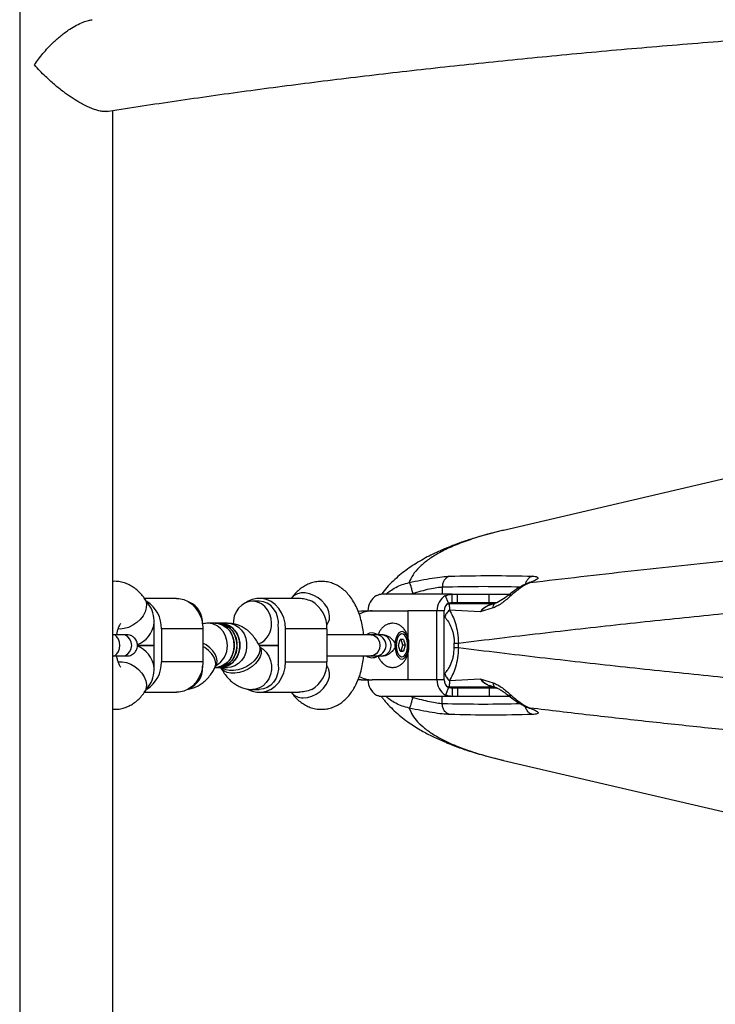
# Model space of a CAD drawing. Units: millimetres. Extents: x 2454 to 7903, y 3285 to 12939.
# Drawn here: x 4072 to 4324, y 8338 to 8695 of the extents above; entities that cross this region are included whole.
import ezdxf

# ---------------------------------------------------------------- set-up
doc = ezdxf.new("R2010")
doc.units = ezdxf.units.MM
doc.header["$LTSCALE"] = 50

msp = doc.modelspace()

# ---------------------------------------------------------------- linework, layer by layer
at = {"color": 7, "linetype": 'Continuous', "lineweight": 25}
for p, q in [((4071.95, 9748.85), (4071.95, 8069.31)), ((4105.65, 8069.31), (4105.65, 8661.9)), ((4331.99, 8529.44), (4247.28, 8509.7)), ((4247.28, 8509.69), (4247.03, 8509.64)), ((4118.68, 8482.94), (4117.11, 8485.14)), ((4128.8, 8485.01), (4117.2, 8485.01)), ((4173.27, 8485.01), (4158.8, 8485.01)), ((4170.49, 8485.14), (4170.4, 8485.01)), ((4228.67, 8486.51), (4203.07, 8486.51)), ((4227.34, 8483.27), (4226.32, 8486.02)), ((4228.67, 8483.51), (4228.67, 8486.51)), ((4228.67, 8486.51), (4230.59, 8486.51)), ((4230.59, 8483.51), (4230.59, 8486.51)), ((4230.59, 8486.51), (4242.05, 8486.51)), ((4242.05, 8483.51), (4242.05, 8486.51)), ((4242.05, 8486.51), (4249.33, 8486.51)), ((4249.34, 8486.37), (4249.08, 8486.17)), ((4250, 8486), (4250.31, 8486.28)), ((4158.8, 8484.01), (4156.3, 8484.01)), ((4226.93, 8483.01), (4227.62, 8483.01)), ((4243.79, 8483.01), (4227.62, 8483.01)), ((4238.87, 8480.13), (4227.69, 8480.75)), ((4228.67, 8483.51), (4230.59, 8483.51)), ((4230.59, 8483.51), (4242.05, 8483.51)), ((4243.56, 8481.59), (4238.88, 8480.13)), ((4242.05, 8483.51), (4244.86, 8483.51)), ((4194.63, 8480.45), (4195.68, 8480.51)), ((4195.68, 8480.51), (4199.68, 8480.51)), ((4199.68, 8480.51), (4212.67, 8480.51)), ((4212.67, 8480.51), (4212.67, 8470.89)), ((4225.77, 8480.51), (4223.17, 8480.51)), ((4223.17, 8455.51), (4223.17, 8480.51)), ((4225.77, 8455.51), (4225.77, 8480.51)), ((4120.73, 8462.01), (4120.73, 8474.01)), ((4138.33, 8474.01), (4123.33, 8474.01)), ((4123.33, 8474.01), (4123.33, 8462.01)), ((4138.33, 8474.01), (4138.33, 8462.01)), ((4142.8, 8476.01), (4140.29, 8476.01)), ((4143.8, 8476.01), (4142.8, 8476.01)), ((4144.8, 8476.01), (4143.8, 8476.01)), ((4147.32, 8476.01), (4144.8, 8476.01)), ((4165.73, 8462.01), (4165.73, 8474.01)), ((4168.33, 8462.01), (4168.33, 8474.01)), ((4183.33, 8474.01), (4168.33, 8474.01)), ((4183.25, 8475.47), (4183.51, 8475.84)), ((4183.33, 8474.01), (4183.33, 8462.01)), ((4203.62, 8471.88), (4203.12, 8471.88)), ((4209.22, 8468.01), (4209.84, 8470.17)), ((4209.63, 8472.72), (4209.56, 8472.68)), ((4211.09, 8470.17), (4209.84, 8470.17)), ((4210.85, 8468.02), (4210.22, 8470.17)), ((4211.09, 8470.17), (4211.71, 8468.02)), ((4120.73, 8468.01), (4114.63, 8468.01)), ((4114.63, 8468.01), (4120.73, 8468.01)), ((4159.2, 8467.1), (4158.72, 8468.07)), ((4165.73, 8468.01), (4158.75, 8468.01)), ((4158.75, 8468.01), (4165.73, 8468.01)), ((4209.84, 8465.85), (4209.22, 8468.01)), ((4210.22, 8465.85), (4210.85, 8468.02)), ((4211.71, 8468.02), (4210.85, 8468.02)), ((4211.71, 8468.02), (4211.09, 8465.85)), ((4229.45, 8467.2), (4229.45, 8468.82)), ((4230.96, 8467.2), (4230.96, 8468.82)), ((4203.12, 8464.15), (4203.63, 8464.15)), ((4209.56, 8463.34), (4209.63, 8463.3)), ((4211.09, 8465.85), (4209.84, 8465.85)), ((4209.84, 8465.85), (4210.22, 8465.85)), ((4210.22, 8465.85), (4211.09, 8465.85)), ((4212.67, 8465.08), (4212.67, 8455.51)), ((4138.33, 8462.01), (4123.33, 8462.01)), ((4142.71, 8459.95), (4143.2, 8460.92)), ((4142.75, 8460.01), (4142.8, 8460.01)), ((4142.8, 8460.01), (4143.8, 8460.01)), ((4143.8, 8460.01), (4144.8, 8460.01)), ((4144.8, 8460.01), (4147.32, 8460.01)), ((4144.86, 8460.01), (4144.89, 8459.95)), ((4168.33, 8462.01), (4183.33, 8462.01)), ((4183.51, 8460.18), (4183.25, 8460.55)), ((4195.68, 8455.51), (4194.64, 8455.57)), ((4227.69, 8455.28), (4238.87, 8455.89)), ((4238.88, 8455.89), (4243.56, 8454.43)), ((4117.11, 8450.88), (4118.68, 8453.08)), ((4156.29, 8452.01), (4158.8, 8452.01)), ((4195.68, 8455.51), (4199.68, 8455.51)), ((4212.67, 8455.51), (4199.68, 8455.51)), ((4225.77, 8455.51), (4223.17, 8455.51)), ((4227.34, 8452.75), (4226.32, 8450)), ((4226.93, 8453.01), (4227.62, 8453.01)), ((4227.62, 8453.01), (4243.7, 8453.01)), ((4228.67, 8452.51), (4228.67, 8449.51)), ((4230.59, 8452.51), (4228.67, 8452.51)), ((4230.59, 8452.51), (4230.59, 8449.51)), ((4242.05, 8452.51), (4230.59, 8452.51)), ((4242.05, 8452.51), (4242.05, 8449.51)), ((4245.07, 8452.51), (4242.05, 8452.51)), ((4242.97, 8453.22), (4242.25, 8453.46)), ((4117.2, 8451.01), (4128.8, 8451.01)), ((4158.8, 8451.01), (4173.27, 8451.01)), ((4170.4, 8451.01), (4170.49, 8450.88)), ((4228.67, 8449.51), (4203.07, 8449.51)), ((4230.59, 8449.51), (4228.67, 8449.51)), ((4242.05, 8449.51), (4230.59, 8449.51)), ((4249.61, 8449.51), (4242.05, 8449.51)), ((4249.08, 8449.86), (4249.34, 8449.66)), ((4250.31, 8449.74), (4250, 8450.02)), ((4247.29, 8426.32), (4331.99, 8406.59))]:
    msp.add_line(p, q, dxfattribs=at)
at = {"color": 8, "linetype": 'Continuous', "lineweight": 25}
for p, q in [((4225.12, 8489.19), (4225.12, 8486.51)), ((4256.08, 8490.48), (4256.92, 8490.76)), ((4214.36, 8486.86), (4213.66, 8486.51)), ((4227.62, 8483.01), (4226.75, 8482.81)), ((4227.24, 8483.21), (4244.29, 8483.21)), ((4223.17, 8480.51), (4212.67, 8480.51)), ((4225.99, 8478.26), (4225.77, 8478.4)), ((4108.31, 8473.93), (4107.64, 8473.97)), ((4138.24, 8460.01), (4138.23, 8460.46)), ((4225.77, 8457.62), (4225.99, 8457.77)), ((4223.17, 8455.51), (4212.67, 8455.51)), ((4226.78, 8453.2), (4227.62, 8453.01)), ((4244.32, 8452.81), (4227.43, 8452.81)), ((4214.36, 8449.16), (4213.66, 8449.51)), ((4225.12, 8446.83), (4225.12, 8449.51)), ((4256.92, 8445.26), (4256.08, 8445.54))]:
    msp.add_line(p, q, dxfattribs=at)
at = {"color": 8, "linetype": 'Continuous', "lineweight": 25, "flags": 128}
for points in [[(4117.12, 8485.13), (4117.63, 8484.17), (4117.89, 8482.91), (4117.81, 8481.55), (4117.4, 8480.13), (4116.67, 8478.73), (4115.65, 8477.42), (4114.4, 8476.25), (4112.97, 8475.27), (4111.43, 8474.54), (4109.85, 8474.09), (4108.31, 8473.93)], [(4183.51, 8475.84), (4183.77, 8476.25), (4184.2, 8477.42), (4184.29, 8478.73), (4184.04, 8480.13), (4183.47, 8481.55), (4182.59, 8482.91), (4181.45, 8484.17), (4180.1, 8485.25), (4178.61, 8486.1), (4177.04, 8486.7), (4175.47, 8487), (4173.97, 8487), (4172.61, 8486.7), (4171.46, 8486.1), (4170.57, 8485.25), (4170.49, 8485.14)], [(4147.21, 8468.01), (4147.05, 8469.73), (4146.57, 8471.37), (4145.8, 8472.85), (4144.77, 8474.11), (4143.53, 8475.08), (4142.14, 8475.72), (4140.66, 8476), (4140.28, 8476.01)], [(4147.32, 8476.01), (4148.44, 8475.91), (4149.88, 8475.44), (4151.21, 8474.63), (4152.35, 8473.51), (4153.26, 8472.14), (4153.88, 8470.57), (4154.21, 8468.88), (4154.21, 8467.15), (4153.88, 8465.46), (4153.26, 8463.89), (4152.35, 8462.51), (4151.21, 8461.39), (4149.88, 8460.58), (4148.44, 8460.12), (4147.32, 8460.01)], [(4105.75, 8464.15), (4106.51, 8464.33), (4107.19, 8464.88), (4107.73, 8465.74), (4108.07, 8466.82), (4108.19, 8468.01), (4108.07, 8469.21), (4107.73, 8470.28), (4107.19, 8471.14), (4106.51, 8471.69), (4105.75, 8471.88)], [(4109.18, 8464.15), (4109.19, 8464.15), (4110.24, 8464.33), (4111.18, 8464.88), (4111.93, 8465.74), (4112.41, 8466.82), (4112.58, 8468.01), (4112.41, 8469.21), (4111.93, 8470.28), (4111.18, 8471.14), (4110.24, 8471.69), (4109.19, 8471.88), (4109.19, 8471.88)], [(4199.18, 8471.88), (4199.2, 8471.88), (4200.22, 8471.69), (4201.14, 8471.14), (4201.87, 8470.28), (4202.34, 8469.21), (4202.5, 8468.01), (4202.34, 8466.82), (4201.87, 8465.74), (4201.14, 8464.88), (4200.22, 8464.33), (4199.2, 8464.15), (4199.19, 8464.15)], [(4143.2, 8460.92), (4143.37, 8461.32), (4143.53, 8462.4), (4143.34, 8463.58), (4142.81, 8464.8), (4141.96, 8466.01), (4140.84, 8467.15), (4139.49, 8468.16), (4138.33, 8468.83)], [(4142.71, 8459.95), (4142.88, 8460.35), (4143.04, 8461.43), (4142.85, 8462.61), (4142.32, 8463.83), (4141.48, 8465.04), (4140.35, 8466.18), (4139.01, 8467.19), (4138.33, 8467.6)], [(4159.2, 8467.1), (4159.49, 8466.18), (4159.48, 8465.04), (4159.12, 8463.83), (4158.43, 8462.61), (4157.44, 8461.43), (4156.19, 8460.35), (4154.76, 8459.42), (4153.19, 8458.68), (4151.58, 8458.16), (4149.98, 8457.9), (4148.49, 8457.9), (4147.15, 8458.16), (4146.05, 8458.68), (4145.23, 8459.42), (4144.89, 8459.95)], [(4158.72, 8468.08), (4159.01, 8467.15), (4158.99, 8466.01), (4158.63, 8464.8), (4157.94, 8463.58), (4156.95, 8462.4), (4155.71, 8461.32), (4154.27, 8460.39), (4152.71, 8459.65), (4151.09, 8459.14), (4149.5, 8458.87), (4148, 8458.87), (4146.67, 8459.14), (4145.57, 8459.65), (4145.09, 8460.02)], [(4159.09, 8467.33), (4160.18, 8466.63), (4161.32, 8465.51), (4162.23, 8464.14), (4162.85, 8462.57), (4163.18, 8460.88), (4163.18, 8459.15), (4162.85, 8457.46), (4162.23, 8455.89), (4161.32, 8454.51), (4160.18, 8453.39), (4158.85, 8452.58), (4157.41, 8452.12), (4156.27, 8452.01)], [(4107.63, 8462.05), (4109.07, 8462.05), (4110.64, 8461.74), (4112.21, 8461.15), (4113.7, 8460.29), (4115.05, 8459.21), (4116.19, 8457.96), (4117.07, 8456.59), (4117.65, 8455.18), (4117.89, 8453.78), (4117.8, 8452.46), (4117.37, 8451.29), (4117.11, 8450.88)], [(4174.71, 8448.98), (4176.25, 8449.13), (4177.83, 8449.59), (4179.37, 8450.32), (4180.8, 8451.29), (4182.05, 8452.46), (4183.06, 8453.78), (4183.79, 8455.18), (4184.21, 8456.59), (4184.29, 8457.96), (4184.02, 8459.21), (4183.51, 8460.18)]]:
    msp.add_lwpolyline(points, dxfattribs=at)
at = {"color": 7, "linetype": 'Continuous', "lineweight": 25, "flags": 128}
for points in [[(4128.8, 8485.01), (4129.68, 8484.96), (4131.41, 8484.59), (4133.05, 8483.86), (4134.54, 8482.79), (4135.84, 8481.42), (4136.9, 8479.8), (4137.68, 8477.98), (4138.17, 8476.03), (4138.33, 8474.01)], [(4168.33, 8474.01), (4168.17, 8476.03), (4167.69, 8477.98), (4166.9, 8479.8), (4165.84, 8481.42), (4164.54, 8482.79), (4163.05, 8483.86), (4161.41, 8484.59), (4159.68, 8484.96), (4157.92, 8484.96), (4156.2, 8484.59), (4154.56, 8483.86), (4154.17, 8483.62)], [(4163.23, 8476.01), (4163.07, 8477.73), (4162.59, 8479.37), (4161.82, 8480.85), (4160.79, 8482.11), (4159.55, 8483.08), (4158.16, 8483.72), (4156.68, 8484), (4155.18, 8483.91), (4153.74, 8483.44), (4152.42, 8482.63), (4151.27, 8481.51), (4150.37, 8480.14), (4149.74, 8478.57), (4149.42, 8476.88), (4149.38, 8475.64)], [(4165.68, 8475.01), (4165.71, 8476.7), (4165.43, 8478.36), (4164.85, 8479.92), (4164, 8481.3), (4162.92, 8482.45), (4161.65, 8483.3), (4160.26, 8483.83), (4158.8, 8484.01)], [(4142.8, 8476.01), (4143.92, 8475.91), (4145.37, 8475.44), (4146.69, 8474.63), (4147.83, 8473.51), (4148.74, 8472.14), (4149.37, 8470.57), (4149.69, 8468.88), (4149.69, 8467.15), (4149.37, 8465.46), (4148.74, 8463.89), (4147.83, 8462.51), (4146.69, 8461.39), (4145.37, 8460.58), (4143.92, 8460.12), (4142.8, 8460.01)], [(4149.73, 8468.01), (4149.57, 8469.73), (4149.09, 8471.37), (4148.32, 8472.85), (4147.29, 8474.11), (4146.05, 8475.08), (4144.65, 8475.72), (4143.18, 8476), (4142.8, 8476.01)], [(4143.8, 8476.01), (4144.92, 8475.91), (4146.37, 8475.44), (4147.69, 8474.63), (4148.83, 8473.51), (4149.74, 8472.14), (4150.37, 8470.57), (4150.69, 8468.88), (4150.69, 8467.15), (4150.37, 8465.46), (4149.74, 8463.89), (4148.83, 8462.51), (4147.69, 8461.39), (4146.37, 8460.58), (4144.92, 8460.12), (4143.8, 8460.01)], [(4150.73, 8468.01), (4150.57, 8469.73), (4150.09, 8471.37), (4149.32, 8472.85), (4148.29, 8474.11), (4147.05, 8475.08), (4145.66, 8475.72), (4144.18, 8476), (4143.8, 8476.01)], [(4151.73, 8468.01), (4151.57, 8469.73), (4151.09, 8471.37), (4150.32, 8472.85), (4149.29, 8474.11), (4148.05, 8475.08), (4146.66, 8475.72), (4145.18, 8476), (4144.8, 8476.01)], [(4144.8, 8476.01), (4145.92, 8475.91), (4147.37, 8475.44), (4148.69, 8474.63), (4149.83, 8473.51), (4150.74, 8472.14), (4151.37, 8470.57), (4151.69, 8468.88), (4151.69, 8467.15), (4151.37, 8465.46), (4150.74, 8463.89), (4149.83, 8462.51), (4148.69, 8461.39), (4147.37, 8460.58), (4145.92, 8460.12), (4144.8, 8460.01)], [(4209.22, 8463.68), (4209.85, 8463.16), (4210.53, 8463.01), (4211.2, 8463.23), (4211.82, 8463.8), (4212.33, 8464.69), (4212.71, 8465.82), (4212.92, 8467.12), (4212.95, 8468.48), (4212.8, 8469.8), (4212.47, 8470.99), (4211.99, 8471.97), (4211.4, 8472.64), (4210.74, 8472.98), (4210.06, 8472.95), (4209.41, 8472.55), (4208.84, 8471.81), (4208.39, 8470.79), (4208.09, 8469.57), (4207.97, 8468.23), (4208.03, 8466.87), (4208.27, 8465.6), (4208.68, 8464.51), (4209.22, 8463.68)], [(4208.4, 8468.01), (4208.49, 8466.79), (4208.76, 8465.68), (4209.18, 8464.78), (4209.71, 8464.16), (4210.31, 8463.89), (4210.92, 8463.98), (4211.5, 8464.43), (4211.98, 8465.2), (4212.33, 8466.22), (4212.51, 8467.39), (4212.51, 8468.63), (4212.33, 8469.8), (4211.98, 8470.82), (4211.5, 8471.59), (4210.92, 8472.04), (4210.31, 8472.13), (4209.71, 8471.86), (4209.18, 8471.24), (4208.76, 8470.34), (4208.49, 8469.23), (4208.4, 8468.01)], [(4142.8, 8460.01), (4143.18, 8460.02), (4144.65, 8460.3), (4146.05, 8460.94), (4147.29, 8461.91), (4148.32, 8463.17), (4149.09, 8464.65), (4149.57, 8466.29), (4149.73, 8468.01)], [(4143.8, 8460.01), (4144.18, 8460.02), (4145.66, 8460.3), (4147.05, 8460.94), (4148.29, 8461.91), (4149.32, 8463.17), (4150.09, 8464.65), (4150.57, 8466.29), (4150.73, 8468.01)], [(4144.8, 8460.01), (4145.18, 8460.02), (4146.66, 8460.3), (4148.05, 8460.94), (4149.29, 8461.91), (4150.32, 8463.17), (4151.09, 8464.65), (4151.57, 8466.29), (4151.73, 8468.01)], [(4138.33, 8462.01), (4138.17, 8459.99), (4137.68, 8458.04), (4136.9, 8456.22), (4135.84, 8454.6), (4134.54, 8453.23), (4133.05, 8452.16), (4131.41, 8451.43), (4129.68, 8451.06), (4128.8, 8451.01)], [(4154.78, 8452.04), (4156.2, 8451.43), (4157.92, 8451.06), (4159.68, 8451.06), (4161.41, 8451.43), (4163.05, 8452.16), (4164.54, 8453.23), (4165.84, 8454.6), (4166.9, 8456.22), (4167.69, 8458.04), (4168.17, 8459.99), (4168.33, 8462.01)], [(4165.68, 8461.01), (4165.71, 8459.32), (4165.43, 8457.66), (4164.85, 8456.1), (4164, 8454.72), (4162.92, 8453.58), (4161.65, 8452.72), (4160.26, 8452.19), (4158.8, 8452.01)]]:
    msp.add_lwpolyline(points, dxfattribs=at)
at = {"color": 7, "linetype": 'Continuous', "lineweight": 25}
for centre, radius, start, end in [((4204.25, 8480.7), 6.08, 118.8648, 181.7532), ((4229.25, 8480.7), 6.08, 118.8648, 181.7532), ((4112.09, 8474.32), 11.24, 358.4058, 58.199), ((4130.19, 8476.26), 8.05, 356.7142, 66.235), ((4172.13, 8474.33), 11.2, 358.3473, 59.7106), ((4228.81, 8480.6), 3.04, 118.8648, 181.7532), ((4199.72, 8470.84), 9.67, 90.2213, 119.0808), ((4111.51, 8476.01), 9.22, 353.7768, 0.0024), ((4111.51, 8474.01), 9.22, 359.9976, 6.2232), ((4155.29, 8475.7), 7.95, 293.73, 2.2671), ((4156.51, 8474.01), 9.22, 359.9976, 6.2232), ((4199.68, 8469.03), 3.48, 56.4308, 122.9624), ((4202.63, 8467.98), 3.93, 316.6236, 82.8166), ((4199.68, 8467), 3.48, 234.9353, 302.6542), ((4203.08, 8467.26), 3.12, 270.8967, 320.4406), ((4112.09, 8461.7), 11.24, 301.801, 1.5942), ((4111.51, 8462.01), 9.22, 353.7768, 0.0024), ((4111.51, 8460.01), 9.22, 359.9976, 6.2232), ((4156.51, 8462.01), 9.22, 353.7768, 0.0024), ((4172.13, 8461.69), 11.2, 300.2894, 1.6527), ((4199.72, 8465.18), 9.67, 240.8743, 269.7782), ((4204.25, 8455.32), 6.08, 178.2468, 241.1352), ((4229.25, 8455.32), 6.08, 178.2468, 241.1352), ((4228.81, 8455.42), 3.04, 178.2468, 241.1352)]:
    msp.add_arc(centre, radius, start, end, dxfattribs=at)
at = {"color": 8, "linetype": 'Continuous', "lineweight": 25}
for centre, radius, start, end in [((4200.87, 8468.01), 3.87, 270.5064, 89.5837), ((4139.17, 8467.73), 8.05, 299.1153, 2.028), ((4130.31, 8459.69), 7.94, 292.9926, 2.2999), ((4174.41, 8453.94), 4.97, 217.9603, 273.4278)]:
    msp.add_arc(centre, radius, start, end, dxfattribs=at)
at = {"color": 7, "linetype": 'Continuous', "lineweight": 25}
for centre, major_axis, ratio, start_param, end_param in [((4113.8, 8476.01), (0, 9.77), 0.709406, 4.712389, 5.501066), ((4113.8, 8476.01), (3.81, 7.4), 0.801027, 3.831055, 5.103449), ((4113.8, 8460.01), (-3.81, 7.4), 0.801027, 4.321329, 5.594855), ((4113.8, 8460.01), (0, 9.77), 0.709406, 3.923712, 4.712389)]:
    msp.add_ellipse(centre, major_axis=major_axis, ratio=ratio, start_param=start_param, end_param=end_param, dxfattribs=at)
for points, knots in [([(4103.51, 8661.55), (4103.74, 8661.59), (4107.95, 8662.27), (4116.35, 8663.56), (4128.71, 8665.42), (4141.31, 8667.22), (4154.09, 8668.99), (4167.08, 8670.72), (4180.26, 8672.4), (4193.62, 8674.04), (4207.16, 8675.63), (4220.88, 8677.18), (4234.77, 8678.67), (4248.83, 8680.13), (4263.04, 8681.53), (4277.41, 8682.89), (4291.93, 8684.2), (4306.59, 8685.45), (4321.39, 8686.66), (4336.32, 8687.82), (4351.38, 8688.93), (4366.55, 8689.98), (4381.84, 8690.99), (4397.24, 8691.94), (4412.74, 8692.84), (4428.34, 8693.68), (4444.03, 8694.48), (4459.81, 8695.22), (4475.66, 8695.9), (4491.59, 8696.53), (4507.59, 8697.11), (4523.64, 8697.63), (4539.75, 8698.1), (4555.91, 8698.51), (4572.12, 8698.87), (4588.35, 8699.17), (4604.62, 8699.42), (4620.92, 8699.61), (4637.23, 8699.74), (4653.55, 8699.82), (4669.88, 8699.85), (4686.21, 8699.82), (4702.53, 8699.73), (4718.84, 8699.59), (4735.14, 8699.39), (4751.4, 8699.13), (4767.64, 8698.82), (4783.83, 8698.46), (4799.99, 8698.04), (4816.09, 8697.56), (4832.14, 8697.04), (4848.13, 8696.45), (4864.05, 8695.81), (4879.89, 8695.12), (4895.66, 8694.37), (4911.34, 8693.57), (4926.93, 8692.72), (4942.42, 8691.81), (4957.81, 8690.86), (4973.08, 8689.84), (4988.25, 8688.78), (5003.29, 8687.67), (5018.2, 8686.5), (5032.99, 8685.29), (5047.63, 8684.02), (5062.13, 8682.71), (5076.48, 8681.35), (5090.68, 8679.93), (5104.72, 8678.47), (5118.59, 8676.97), (5132.29, 8675.42), (5145.81, 8673.82), (5159.15, 8672.17), (5172.31, 8670.49), (5185.27, 8668.75), (5198.04, 8666.98), (5210.6, 8665.16), (5222.64, 8663.36), (5230.38, 8662.14), (5234.08, 8661.55)], [0, 0, 0, 0, 0.000754, 0.013873, 0.026997, 0.040125, 0.053257, 0.066393, 0.079532, 0.092674, 0.10582, 0.118968, 0.132118, 0.145271, 0.158426, 0.171583, 0.184742, 0.197903, 0.211066, 0.22423, 0.237395, 0.250562, 0.26373, 0.276899, 0.290069, 0.30324, 0.316412, 0.329584, 0.342758, 0.355932, 0.369107, 0.382282, 0.395458, 0.408634, 0.421811, 0.434987, 0.448165, 0.461342, 0.47452, 0.487698, 0.500875, 0.514053, 0.527231, 0.540409, 0.553587, 0.566764, 0.579941, 0.593118, 0.606295, 0.619471, 0.632647, 0.645823, 0.658998, 0.672172, 0.685345, 0.698518, 0.71169, 0.724862, 0.738032, 0.751201, 0.764369, 0.777536, 0.790702, 0.803867, 0.817029, 0.830191, 0.84335, 0.856508, 0.869664, 0.882818, 0.895969, 0.909118, 0.922264, 0.935408, 0.948548, 0.961685, 0.974819, 0.987949, 1, 1, 1, 1]), ([(4077.3, 8678.42), (4077.31, 8678.43), (4078.24, 8679.82), (4080.32, 8682.62), (4083.63, 8686.18), (4086.94, 8689.13), (4089.78, 8691.22), (4092.5, 8692.84), (4094.78, 8693.9), (4096.7, 8694.56), (4097.74, 8694.73), (4098.17, 8694.8)], [0, 0, 0, 0, 0.000929, 0.190469, 0.385549, 0.521291, 0.660232, 0.760726, 0.863658, 0.943586, 1, 1, 1, 1]), ([(4103.51, 8661.59), (4103.38, 8661.56), (4102.92, 8661.45), (4101.84, 8661.53), (4100.35, 8661.83), (4098.72, 8662.36), (4096.44, 8663.29), (4093.68, 8664.74), (4090.61, 8666.67), (4087.59, 8668.8), (4084.43, 8671.32), (4081.56, 8673.92), (4079.19, 8676.29), (4077.91, 8677.71), (4077.31, 8678.42), (4077.3, 8678.42)], [0, 0, 0, 0, 0.023663, 0.084945, 0.148429, 0.203754, 0.260547, 0.378179, 0.467902, 0.560179, 0.683188, 0.809682, 0.903946, 0.999277, 1, 1, 1, 1]), ([(4256.92, 8490.76), (4263.03, 8491.49), (4275.16, 8492.93), (4293.48, 8495), (4311.69, 8496.98), (4329.81, 8498.87), (4348.1, 8500.69), (4365.41, 8502.32), (4381.72, 8503.79), (4396.75, 8505.09), (4411.71, 8506.31), (4426.63, 8507.47), (4441.49, 8508.56), (4461.43, 8509.95), (4486.46, 8511.52), (4516.6, 8513.14), (4546.74, 8514.48), (4577.01, 8515.54), (4607.5, 8516.3), (4638.13, 8516.78), (4658.58, 8516.84), (4668.8, 8516.87)], [0, 0, 0, 0, 0.0483893, 0.0959801, 0.1428018, 0.1888858, 0.2342651, 0.281197, 0.3185796, 0.3555747, 0.3922054, 0.4284961, 0.4644719, 0.5001593, 0.5726447, 0.644113, 0.7148417, 0.7858565, 0.8571962, 0.9286317, 1, 1, 1, 1]), ([(4247.26, 8509.7), (4246.06, 8509.41), (4243.77, 8508.86), (4240.66, 8508.02), (4237.97, 8507.25), (4235.68, 8506.54), (4233.75, 8505.92), (4231.5, 8505.15), (4228.86, 8504.19), (4225.84, 8502.97), (4223.01, 8501.71), (4220.3, 8500.39), (4217.61, 8498.94), (4215.02, 8497.37), (4212.57, 8495.72), (4210.19, 8493.92), (4207.83, 8491.9), (4205.58, 8489.65), (4203.99, 8487.81), (4203.18, 8486.73), (4203.01, 8486.5)], [0, 0, 0, 0, 0.057558, 0.110249, 0.158069, 0.201015, 0.239083, 0.272301, 0.344706, 0.414595, 0.474975, 0.536598, 0.601054, 0.66651, 0.728602, 0.788924, 0.853434, 0.920359, 0.983313, 1, 1, 1, 1]), ([(4230.96, 8468.82), (4235.91, 8469.43), (4245.71, 8470.62), (4260.47, 8472.36), (4275.09, 8474.03), (4289.57, 8475.63), (4303.89, 8477.17), (4318.06, 8478.63), (4332.55, 8480.09), (4350.39, 8481.81), (4371.56, 8483.75), (4395.54, 8485.8), (4419.16, 8487.66), (4440.14, 8489.19), (4458.54, 8490.42), (4474.43, 8491.42), (4490.25, 8492.34), (4505.97, 8493.18), (4521.59, 8493.94), (4537.1, 8494.63), (4552.72, 8495.24), (4571.52, 8495.9), (4593.49, 8496.52), (4618.55, 8497.02), (4643.64, 8497.33), (4669.95, 8497.43), (4697.4, 8497.31), (4725.9, 8496.91), (4754.4, 8496.26), (4782.56, 8495.36), (4810.59, 8494.22), (4838.49, 8492.85), (4866.7, 8491.23), (4890.48, 8489.68), (4909.81, 8488.29), (4924.72, 8487.17), (4939.77, 8485.97), (4954.97, 8484.7), (4970.3, 8483.36), (4985.76, 8481.94), (5000.83, 8480.5), (5018.2, 8478.78), (5037.95, 8476.73), (5060.6, 8474.25), (5083.62, 8471.62), (5098.89, 8469.76), (5106.64, 8468.82)], [0, 0, 0, 0, 0.018571, 0.03681, 0.054716, 0.07229, 0.089532, 0.106442, 0.123019, 0.141085, 0.169402, 0.197061, 0.224063, 0.250407, 0.26841, 0.28624, 0.303899, 0.321386, 0.338702, 0.355847, 0.372821, 0.390356, 0.417835, 0.445104, 0.472554, 0.500003, 0.531196, 0.562387, 0.593373, 0.62477, 0.655153, 0.686084, 0.717563, 0.749594, 0.766285, 0.783241, 0.800462, 0.81795, 0.835703, 0.853722, 0.872008, 0.88879, 0.915362, 0.942755, 0.970967, 1, 1, 1, 1]), ([(4117.11, 8485.14), (4116.83, 8485.52), (4116.12, 8486.46), (4114.85, 8487.78), (4113.3, 8489.02), (4111.64, 8489.99), (4109.84, 8490.72), (4107.93, 8491.13), (4106.48, 8491.27), (4105.74, 8491.17), (4105.65, 8491.16)], [0, 0, 0, 0, 0.105916, 0.260937, 0.408034, 0.549122, 0.686105, 0.835687, 0.979994, 1, 1, 1, 1]), ([(4213.09, 8490.76), (4214.53, 8491.07), (4217.4, 8491.68), (4221.55, 8492.41), (4225.24, 8492.94), (4226.93, 8493.04), (4227.77, 8493.09)], [0, 0, 0, 0, 0.249371, 0.499201, 0.749146, 1, 1, 1, 1]), ([(4227.77, 8493.09), (4227.4, 8492.94), (4226.67, 8492.66), (4225.81, 8491.72), (4225.23, 8490.53), (4225.15, 8489.64), (4225.12, 8489.19)], [0, 0, 0, 0, 0.2502238, 0.5000437, 0.75003, 1, 1, 1, 1]), ([(4257.83, 8493.09), (4258.45, 8493.04), (4259.7, 8492.94), (4260, 8492.41), (4259.17, 8491.68), (4257.67, 8491.07), (4256.92, 8490.76)], [0, 0, 0, 0, 0.25004, 0.500346, 0.750418, 1, 1, 1, 1]), ([(4196.6, 8471.88), (4196.58, 8472.19), (4196.48, 8473.38), (4196.12, 8475.42), (4195.51, 8477.97), (4194.68, 8480.42), (4193.63, 8482.76), (4192.38, 8484.84), (4190.99, 8486.62), (4189.53, 8488.07), (4187.95, 8489.25), (4186.28, 8490.16), (4184.46, 8490.82), (4182.54, 8491.19), (4180.56, 8491.23), (4178.66, 8490.95), (4176.85, 8490.38), (4175.15, 8489.55), (4173.57, 8488.47), (4172.1, 8487.14), (4171.11, 8485.98), (4170.59, 8485.28), (4170.49, 8485.14)], [0, 0, 0, 0, 0.020826, 0.080625, 0.141209, 0.202952, 0.266155, 0.330782, 0.386875, 0.440075, 0.490684, 0.539352, 0.586726, 0.638279, 0.688118, 0.736778, 0.784825, 0.833002, 0.88211, 0.932978, 0.986382, 1, 1, 1, 1]), ([(4213.09, 8490.76), (4213.17, 8490.67), (4213.32, 8490.49), (4213.65, 8489.58), (4214.02, 8488.33), (4214.25, 8487.35), (4214.36, 8486.86)], [0, 0, 0, 0, 0.250376, 0.500108, 0.750057, 1, 1, 1, 1]), ([(4214.36, 8486.86), (4215.41, 8487.17), (4217.51, 8487.78), (4220.58, 8488.52), (4223.28, 8489.04), (4224.52, 8489.14), (4225.12, 8489.19)], [0, 0, 0, 0, 0.251673, 0.502264, 0.757265, 1, 1, 1, 1]), ([(4256.07, 8490.53), (4255.55, 8490.31), (4254.53, 8489.87), (4252.82, 8488.87), (4251.09, 8487.71), (4249.92, 8486.81), (4249.34, 8486.36)], [0, 0, 0, 0, 0.256711, 0.509278, 0.756774, 1, 1, 1, 1]), ([(4256.92, 8490.76), (4256.41, 8490.54), (4255.41, 8490.1), (4253.75, 8489.04), (4252.04, 8487.78), (4250.89, 8486.78), (4250.31, 8486.28)], [0, 0, 0, 0, 0.2549089, 0.5072972, 0.7555338, 1, 1, 1, 1]), ([(4257.04, 8490.74), (4257.03, 8490.78), (4257.02, 8490.91), (4256.47, 8490.69), (4256.07, 8490.53)], [0, 0, 0, 0, 0.278889, 1, 1, 1, 1]), ([(4177.78, 8484), (4176.96, 8484.31), (4175.41, 8484.88), (4173.95, 8484.95), (4173.27, 8484.98)], [0, 0, 0, 0, 0.532321, 1, 1, 1, 1]), ([(4203.07, 8486.51), (4202.83, 8486.49), (4202.33, 8486.46), (4201.66, 8486.17), (4201.32, 8486.02)], [0, 0, 0, 0, 0.4933954, 1, 1, 1, 1]), ([(4226.32, 8486.02), (4226.68, 8486.17), (4227.4, 8486.46), (4228.25, 8486.49), (4228.67, 8486.51)], [0, 0, 0, 0, 0.5066046, 1, 1, 1, 1]), ([(4250, 8486), (4249.49, 8485.56), (4248.51, 8484.7), (4246.92, 8483.44), (4245.27, 8482.32), (4244.13, 8481.83), (4243.56, 8481.59)], [0, 0, 0, 0, 0.263416, 0.518535, 0.764333, 1, 1, 1, 1]), ([(4249.08, 8486.16), (4248.32, 8485.56), (4246.79, 8484.36), (4245.05, 8483.56), (4244.18, 8483.16)], [0, 0, 0, 0, 0.496214, 1, 1, 1, 1]), ([(4227.69, 8480.75), (4227.49, 8480.57), (4227.09, 8480.23), (4226.61, 8479.61), (4226.22, 8478.95), (4226.07, 8478.49), (4225.99, 8478.26)], [0, 0, 0, 0, 0.249952, 0.5, 0.750048, 1, 1, 1, 1]), ([(4227.34, 8483.27), (4227.43, 8483.31), (4227.62, 8483.39), (4228.08, 8483.49), (4228.43, 8483.5), (4228.67, 8483.51)], [0, 0, 0, 0, 0.23492, 0.472618, 1, 1, 1, 1]), ([(4227.62, 8483.01), (4227.63, 8482.92), (4227.65, 8482.77), (4227.67, 8481.88), (4227.68, 8481.13), (4227.69, 8480.75)], [0, 0, 0, 0, 0.470555, 0.722997, 1, 1, 1, 1]), ([(4227.69, 8480.75), (4228.09, 8480.07), (4228.91, 8478.69), (4229.94, 8475.95), (4230.74, 8472.63), (4230.89, 8470.1), (4230.96, 8468.82)], [0, 0, 0, 0, 0.239471, 0.486085, 0.740522, 1, 1, 1, 1]), ([(4241.36, 8482.23), (4241.4, 8482.25), (4241.85, 8482.54), (4242.38, 8482.66), (4242.87, 8482.77)], [0, 0, 0, 0, 0.075235, 1, 1, 1, 1]), ([(4243.02, 8482.8), (4242.58, 8482.7), (4242, 8482.58), (4241.5, 8482.27), (4241.39, 8482.2)], [0, 0, 0, 0, 0.77882, 1, 1, 1, 1]), ([(4244.18, 8483.16), (4243.99, 8483.1), (4243.6, 8482.97), (4243.12, 8482.85), (4242.88, 8482.79)], [0, 0, 0, 0, 0.4921, 1, 1, 1, 1]), ([(4225.99, 8478.26), (4226.46, 8477.7), (4227.34, 8476.65), (4228.27, 8474.84), (4228.85, 8473.21), (4229.18, 8471.83), (4229.4, 8470.36), (4229.43, 8469.33), (4229.45, 8468.82)], [0, 0, 0, 0, 0.263383, 0.499693, 0.628018, 0.749808, 0.875179, 1, 1, 1, 1]), ([(4107.14, 8471.88), (4107.16, 8472.05), (4107.27, 8472.72), (4107.54, 8473.7), (4107.91, 8474.74), (4108.27, 8475.47), (4108.55, 8475.9), (4108.59, 8475.94), (4108.6, 8475.96)], [0, 0, 0, 0, 0.072722, 0.271698, 0.46446, 0.650396, 0.830767, 1, 1, 1, 1]), ([(4140.29, 8476.01), (4139.66, 8476), (4138.95, 8475.99), (4138.26, 8475.81), (4138.18, 8475.79)], [0, 0, 0, 0, 0.87772, 1, 1, 1, 1]), ([(4158.72, 8468.07), (4158.5, 8468.48), (4157.96, 8469.52), (4156.92, 8471.03), (4155.59, 8472.53), (4154.14, 8473.77), (4152.57, 8474.75), (4150.91, 8475.46), (4149.15, 8475.92), (4147.94, 8475.98), (4147.32, 8476.01)], [0, 0, 0, 0, 0.092053, 0.23799, 0.376035, 0.506959, 0.632613, 0.754784, 0.874934, 1, 1, 1, 1]), ([(4183.51, 8475.84), (4183.55, 8475.89), (4183.61, 8475.97), (4183.59, 8475.94), (4183.58, 8475.94)], [0, 0, 0, 0, 0.604588, 1, 1, 1, 1]), ([(4201.86, 8464.15), (4201.87, 8464.12), (4202.02, 8463.61), (4202.48, 8462.79), (4203.26, 8461.72), (4204.2, 8460.9), (4205.26, 8460.32), (4206.45, 8460), (4207.69, 8459.99), (4208.89, 8460.29), (4209.93, 8460.84), (4210.83, 8461.58), (4211.59, 8462.52), (4212.22, 8463.65), (4212.69, 8464.99), (4212.99, 8466.5), (4213.08, 8468.08), (4212.97, 8469.67), (4212.64, 8471.23), (4212.1, 8472.65), (4211.36, 8473.84), (4210.49, 8474.77), (4209.48, 8475.46), (4208.37, 8475.9), (4207.16, 8476.06), (4205.95, 8475.92), (4204.83, 8475.5), (4203.85, 8474.85), (4203.03, 8474.02), (4202.34, 8473.03), (4202.02, 8472.26), (4201.86, 8471.88)], [0, 0, 0, 0, 0.002341, 0.042336, 0.079106, 0.113346, 0.146348, 0.178854, 0.214394, 0.247723, 0.279722, 0.311717, 0.345047, 0.381046, 0.420277, 0.461093, 0.501708, 0.542457, 0.584184, 0.628102, 0.66647, 0.701687, 0.735142, 0.767811, 0.800241, 0.834562, 0.867089, 0.898924, 0.931384, 0.965839, 1, 1, 1, 1]), ([(4110.68, 8471.88), (4110.53, 8471.88), (4110.24, 8471.88), (4109.54, 8471.88), (4109.19, 8471.88)], [0, 0, 0, 0, 0.514671, 1, 1, 1, 1]), ([(4110.68, 8464.15), (4111.01, 8464.17), (4111.65, 8464.21), (4112.52, 8464.54), (4113.25, 8465.01), (4113.92, 8465.68), (4114.4, 8466.49), (4114.67, 8467.51), (4114.68, 8468.62), (4114.32, 8469.72), (4113.64, 8470.65), (4112.84, 8471.31), (4111.82, 8471.78), (4111.06, 8471.84), (4110.68, 8471.88)], [0, 0, 0, 0, 0.080126, 0.15738, 0.228898, 0.292522, 0.391697, 0.458454, 0.539047, 0.6579, 0.733556, 0.818088, 0.908327, 1, 1, 1, 1]), ([(4199.2, 8471.88), (4198.57, 8471.88), (4197.38, 8471.88), (4195.02, 8471.88), (4192.83, 8471.88), (4191, 8471.88), (4189.29, 8471.88), (4187.38, 8471.88), (4185.27, 8471.88), (4183.94, 8471.88), (4183.33, 8471.88)], [0, 0, 0, 0, 0.18074, 0.341953, 0.474676, 0.574373, 0.6517, 0.755766, 0.888471, 1, 1, 1, 1]), ([(4203.62, 8471.88), (4203.96, 8471.84), (4204.65, 8471.77), (4205.71, 8471.25), (4206.69, 8470.48), (4207.58, 8469.45), (4208.1, 8468.6), (4208.35, 8468.12), (4208.4, 8468.01), (4208.4, 8468.01)], [0, 0, 0, 0, 0.168486, 0.336692, 0.512059, 0.70868, 0.937333, 0.998188, 1, 1, 1, 1]), ([(4159.36, 8466.83), (4159.36, 8466.83), (4159.39, 8466.79), (4159.31, 8466.89), (4159.23, 8467.05), (4159.2, 8467.1)], [0, 0, 0, 0, 0.001669, 0.663951, 1, 1, 1, 1]), ([(4208.4, 8468.01), (4208.4, 8468.01), (4208.32, 8467.86), (4208.05, 8467.34), (4207.44, 8466.38), (4206.7, 8465.58), (4205.96, 8464.97), (4205.27, 8464.53), (4204.35, 8464.17), (4203.83, 8464.18), (4203.63, 8464.19)], [0, 0, 0, 0, 0.0018118, 0.0899872, 0.3164771, 0.5441707, 0.5654591, 0.7350589, 0.8983128, 1, 1, 1, 1]), ([(4225.99, 8457.77), (4226.29, 8458.11), (4226.89, 8458.8), (4227.7, 8460.07), (4228.36, 8461.43), (4228.84, 8462.81), (4229.31, 8464.65), (4229.39, 8466.18), (4229.45, 8467.2)], [0, 0, 0, 0, 0.1681602, 0.3387834, 0.5010978, 0.6291067, 0.7508955, 1, 1, 1, 1]), ([(4230.96, 8467.2), (4230.89, 8465.92), (4230.74, 8463.4), (4229.94, 8460.07), (4228.91, 8457.33), (4228.09, 8455.96), (4227.69, 8455.28)], [0, 0, 0, 0, 0.259277, 0.513255, 0.760109, 1, 1, 1, 1]), ([(4230.96, 8467.2), (4235.9, 8466.6), (4245.68, 8465.4), (4260.42, 8463.67), (4275.01, 8462), (4289.46, 8460.4), (4303.77, 8458.87), (4317.9, 8457.4), (4332.39, 8455.95), (4346.81, 8454.56), (4361.19, 8453.22), (4375.02, 8451.98), (4388.75, 8450.81), (4402.36, 8449.69), (4415.86, 8448.63), (4429.24, 8447.62), (4447.42, 8446.33), (4470.37, 8444.82), (4498.41, 8443.21), (4526.47, 8441.83), (4554.83, 8440.67), (4583.17, 8439.76), (4611.69, 8439.11), (4640.2, 8438.72), (4667.81, 8438.59), (4694.43, 8438.7), (4719.98, 8439.01), (4745.5, 8439.54), (4770.95, 8440.27), (4793.42, 8441.09), (4812.91, 8441.93), (4829.45, 8442.73), (4845.89, 8443.6), (4862.26, 8444.54), (4878.63, 8445.57), (4895.38, 8446.69), (4912.51, 8447.92), (4930.05, 8449.27), (4947.5, 8450.69), (4964.82, 8452.18), (4982.03, 8453.73), (4998.98, 8455.34), (5017.65, 8457.19), (5038.07, 8459.31), (5060.68, 8461.78), (5083.67, 8464.41), (5098.91, 8466.26), (5106.64, 8467.2)], [0, 0, 0, 0, 0.018537, 0.0367431, 0.0546184, 0.072163, 0.089377, 0.1062605, 0.1228136, 0.1408868, 0.1571628, 0.1732253, 0.1890744, 0.2047103, 0.2201331, 0.235343, 0.25034, 0.2818661, 0.3127697, 0.3442254, 0.3751917, 0.4066007, 0.4375954, 0.4687952, 0.499999, 0.5279557, 0.555913, 0.5836835, 0.6116911, 0.6396125, 0.657859, 0.6762728, 0.6945903, 0.7127293, 0.7310859, 0.7496606, 0.7693199, 0.7893094, 0.8096292, 0.8293438, 0.8493188, 0.8696922, 0.888976, 0.9155076, 0.9428552, 0.9710192, 1, 1, 1, 1]), ([(4108.58, 8460.08), (4108.59, 8460.08), (4108.6, 8460.07), (4108.4, 8460.32), (4108.12, 8460.85), (4107.77, 8461.65), (4107.43, 8462.71), (4107.21, 8463.57), (4107.13, 8464.1), (4107.13, 8464.15)], [0, 0, 0, 0, 0.100123, 0.265222, 0.433233, 0.607333, 0.789678, 0.980262, 1, 1, 1, 1]), ([(4109.19, 8464.15), (4109.54, 8464.15), (4110.24, 8464.15), (4110.53, 8464.15), (4110.68, 8464.15)], [0, 0, 0, 0, 0.485329, 1, 1, 1, 1]), ([(4170.49, 8450.88), (4170.78, 8450.5), (4171.48, 8449.56), (4172.75, 8448.24), (4174.31, 8447), (4175.96, 8446.03), (4177.76, 8445.31), (4179.68, 8444.88), (4181.67, 8444.77), (4183.59, 8444.99), (4185.42, 8445.51), (4187.14, 8446.29), (4188.75, 8447.33), (4190.23, 8448.61), (4191.61, 8450.14), (4192.86, 8451.93), (4193.97, 8453.97), (4194.92, 8456.24), (4195.69, 8458.69), (4196.24, 8461.25), (4196.54, 8463.08), (4196.61, 8464.06), (4196.61, 8464.15)], [0, 0, 0, 0, 0.036803, 0.090668, 0.14178, 0.190805, 0.238402, 0.290378, 0.34052, 0.389345, 0.43745, 0.485537, 0.534399, 0.584862, 0.637727, 0.693549, 0.75225, 0.812872, 0.873871, 0.934355, 0.994204, 1, 1, 1, 1]), ([(4183.33, 8464.15), (4183.94, 8464.15), (4185.27, 8464.15), (4187.38, 8464.15), (4189.29, 8464.15), (4191, 8464.15), (4192.83, 8464.15), (4195.02, 8464.15), (4197.38, 8464.15), (4198.57, 8464.15), (4199.2, 8464.15)], [0, 0, 0, 0, 0.111529, 0.244234, 0.3483, 0.425627, 0.525324, 0.658047, 0.81926, 1, 1, 1, 1]), ([(4132.8, 8452.14), (4132.92, 8452.15), (4133.65, 8452.2), (4134.95, 8452.59), (4136.61, 8453.29), (4138.15, 8454.27), (4139.56, 8455.47), (4140.85, 8456.91), (4141.9, 8458.41), (4142.47, 8459.49), (4142.71, 8459.95)], [0, 0, 0, 0, 0.028227, 0.165375, 0.301463, 0.438748, 0.579662, 0.726756, 0.882222, 1, 1, 1, 1]), ([(4143.2, 8460.92), (4143.24, 8460.99), (4143.33, 8461.16), (4143.34, 8461.17), (4143.34, 8461.17)], [0, 0, 0, 0, 0.419852, 1, 1, 1, 1]), ([(4144.89, 8459.95), (4145.1, 8459.55), (4145.65, 8458.51), (4146.68, 8456.99), (4148.01, 8455.49), (4149.47, 8454.25), (4151.04, 8453.27), (4152.7, 8452.56), (4154.46, 8452.1), (4155.67, 8452.04), (4156.29, 8452.01)], [0, 0, 0, 0, 0.092053, 0.23799, 0.376035, 0.506959, 0.632613, 0.754784, 0.874934, 1, 1, 1, 1]), ([(4183.6, 8460.07), (4183.6, 8460.07), (4183.63, 8460.04), (4183.57, 8460.11), (4183.51, 8460.18)], [0, 0, 0, 0, 0.133146, 1, 1, 1, 1]), ([(4225.99, 8457.77), (4226.07, 8457.54), (4226.22, 8457.07), (4226.61, 8456.41), (4227.09, 8455.79), (4227.49, 8455.45), (4227.69, 8455.28)], [0, 0, 0, 0, 0.2499518, 0.5, 0.7500482, 1, 1, 1, 1]), ([(4177.78, 8452.02), (4176.96, 8451.71), (4175.41, 8451.14), (4173.95, 8451.07), (4173.27, 8451.04)], [0, 0, 0, 0, 0.532321, 1, 1, 1, 1]), ([(4228.67, 8452.51), (4228.43, 8452.52), (4228.08, 8452.53), (4227.62, 8452.63), (4227.43, 8452.72), (4227.34, 8452.75)], [0, 0, 0, 0, 0.527382, 0.76508, 1, 1, 1, 1]), ([(4227.69, 8455.28), (4227.68, 8454.89), (4227.67, 8454.15), (4227.65, 8453.25), (4227.63, 8453.1), (4227.62, 8453.01)], [0, 0, 0, 0, 0.277076, 0.529585, 1, 1, 1, 1]), ([(4241.66, 8453.66), (4241.59, 8453.68), (4241.49, 8453.71), (4241.4, 8453.77), (4241.36, 8453.8)], [0, 0, 0, 0, 0.616949, 1, 1, 1, 1]), ([(4241.39, 8453.82), (4241.5, 8453.75), (4242, 8453.44), (4242.58, 8453.32), (4243.02, 8453.22)], [0, 0, 0, 0, 0.222303, 1, 1, 1, 1]), ([(4242.88, 8453.23), (4243.12, 8453.17), (4243.6, 8453.05), (4243.99, 8452.93), (4244.18, 8452.87)], [0, 0, 0, 0, 0.507652, 1, 1, 1, 1]), ([(4243.56, 8454.43), (4244.13, 8454.19), (4245.27, 8453.7), (4246.92, 8452.58), (4248.51, 8451.32), (4249.5, 8450.46), (4250, 8450.02)], [0, 0, 0, 0, 0.235407, 0.481442, 0.73678, 1, 1, 1, 1]), ([(4244.18, 8452.87), (4244.46, 8452.76), (4245.12, 8452.52), (4246.23, 8451.9), (4247.6, 8450.99), (4248.55, 8450.26), (4249.08, 8449.86)], [0, 0, 0, 0, 0.16403, 0.379942, 0.655519, 1, 1, 1, 1]), ([(4105.65, 8444.87), (4106.12, 8444.85), (4107.22, 8444.79), (4108.95, 8445.08), (4110.76, 8445.64), (4112.46, 8446.47), (4114.04, 8447.55), (4115.5, 8448.88), (4116.5, 8450.04), (4117.01, 8450.74), (4117.11, 8450.88)], [0, 0, 0, 0, 0.102473, 0.242508, 0.380775, 0.519418, 0.660738, 0.807125, 0.960812, 1, 1, 1, 1]), ([(4201.32, 8450), (4201.66, 8449.85), (4202.33, 8449.56), (4202.83, 8449.53), (4203.07, 8449.51)], [0, 0, 0, 0, 0.506605, 1, 1, 1, 1]), ([(4203.01, 8449.52), (4203.27, 8449.18), (4203.81, 8448.47), (4204.69, 8447.41), (4205.97, 8445.98), (4207.74, 8444.22), (4210.06, 8442.2), (4212.46, 8440.37), (4214.79, 8438.8), (4216.96, 8437.47), (4219.1, 8436.27), (4221.21, 8435.18), (4223.3, 8434.18), (4225.12, 8433.37), (4226.71, 8432.7), (4228.19, 8432.11), (4229.94, 8431.44), (4231.99, 8430.69), (4234.36, 8429.89), (4237.06, 8429.03), (4240.13, 8428.14), (4243.25, 8427.29), (4245.43, 8426.77), (4246.39, 8426.54)], [0, 0, 0, 0, 0.025815, 0.054072, 0.084263, 0.144738, 0.211322, 0.279061, 0.336481, 0.391207, 0.440681, 0.487098, 0.53582, 0.587102, 0.615827, 0.649128, 0.687471, 0.730844, 0.779233, 0.831629, 0.888845, 0.950872, 1, 1, 1, 1]), ([(4214.36, 8449.16), (4214.25, 8448.67), (4214.02, 8447.7), (4213.65, 8446.44), (4213.32, 8445.53), (4213.17, 8445.35), (4213.09, 8445.26)], [0, 0, 0, 0, 0.249943, 0.499892, 0.749624, 1, 1, 1, 1]), ([(4225.12, 8446.83), (4224.52, 8446.88), (4223.29, 8446.98), (4220.65, 8447.49), (4217.6, 8448.22), (4215.49, 8448.83), (4214.36, 8449.16)], [0, 0, 0, 0, 0.2423135, 0.4968945, 0.729353, 1, 1, 1, 1]), ([(4228.67, 8449.51), (4228.25, 8449.53), (4227.4, 8449.56), (4226.68, 8449.85), (4226.32, 8450)], [0, 0, 0, 0, 0.4933954, 1, 1, 1, 1]), ([(4249.34, 8449.66), (4249.92, 8449.21), (4251.09, 8448.31), (4252.83, 8447.15), (4254.53, 8446.15), (4255.55, 8445.71), (4256.07, 8445.49)], [0, 0, 0, 0, 0.2432184, 0.491063, 0.7436726, 1, 1, 1, 1]), ([(4250.31, 8449.74), (4250.89, 8449.24), (4252.04, 8448.24), (4253.75, 8446.98), (4255.41, 8445.92), (4256.42, 8445.48), (4256.92, 8445.26)], [0, 0, 0, 0, 0.244443, 0.49304, 0.745477, 1, 1, 1, 1]), ([(4227.77, 8442.93), (4226.93, 8442.98), (4225.25, 8443.08), (4221.56, 8443.61), (4217.41, 8444.34), (4214.53, 8444.95), (4213.09, 8445.26)], [0, 0, 0, 0, 0.249839, 0.499979, 0.750219, 1, 1, 1, 1]), ([(4227.77, 8442.93), (4227.4, 8443.08), (4226.67, 8443.37), (4225.81, 8444.3), (4225.23, 8445.49), (4225.15, 8446.38), (4225.12, 8446.83)], [0, 0, 0, 0, 0.250246, 0.500071, 0.750037, 1, 1, 1, 1]), ([(4256.07, 8445.49), (4256.47, 8445.34), (4257.02, 8445.12), (4257.03, 8445.25), (4257.04, 8445.28)], [0, 0, 0, 0, 0.721159, 1, 1, 1, 1]), ([(4256.92, 8445.26), (4257.67, 8444.95), (4259.17, 8444.34), (4260, 8443.61), (4259.7, 8443.09), (4258.45, 8442.98), (4257.83, 8442.93)], [0, 0, 0, 0, 0.249378, 0.499078, 0.749337, 1, 1, 1, 1]), ([(4668.8, 8419.15), (4658.78, 8419.18), (4638.74, 8419.23), (4608.72, 8419.7), (4578.82, 8420.43), (4553.83, 8421.29), (4533.69, 8422.12), (4518.29, 8422.84), (4502.85, 8423.62), (4487.37, 8424.48), (4471.85, 8425.42), (4455.18, 8426.5), (4437.36, 8427.75), (4418.4, 8429.18), (4399.35, 8430.71), (4380.21, 8432.36), (4361.28, 8434.08), (4341.64, 8435.96), (4321.27, 8438.03), (4299.89, 8440.31), (4278.35, 8442.72), (4264.11, 8444.41), (4256.92, 8445.26)], [0, 0, 0, 0, 0.06995, 0.139974, 0.20988, 0.279561, 0.315776, 0.352144, 0.388702, 0.425491, 0.462545, 0.499903, 0.545426, 0.591426, 0.637955, 0.685064, 0.732802, 0.778917, 0.832643, 0.887364, 0.943134, 1, 1, 1, 1]), ([(4246.39, 8426.54), (4246.52, 8426.5), (4246.8, 8426.43), (4247.12, 8426.37), (4247.29, 8426.33)], [0, 0, 0, 0, 0.451734, 1, 1, 1, 1])]:
    msp.add_open_spline(points, degree=3, knots=knots, dxfattribs=at)
at = {"color": 8, "linetype": 'Continuous', "lineweight": 25}
for points, knots in [([(4247.03, 8509.64), (4246.95, 8509.62), (4244.37, 8509.06), (4239.82, 8507.8), (4233.6, 8505.83), (4228.13, 8503.65), (4223.47, 8501.32), (4219.61, 8498.85), (4216.61, 8496.28), (4214.33, 8493.59), (4213.51, 8491.71), (4213.09, 8490.76)], [0, 0, 0, 0, 0.004037, 0.125508, 0.248756, 0.374031, 0.501562, 0.624961, 0.750845, 0.874028, 1, 1, 1, 1]), ([(4257.83, 8493.09), (4257.45, 8492.95), (4256.71, 8492.66), (4255.86, 8491.72), (4255.36, 8490.84), (4255.29, 8490.28), (4255.27, 8490.16)], [0, 0, 0, 0, 0.306856, 0.613196, 0.919708, 1, 1, 1, 1]), ([(4204.61, 8486.51), (4205.12, 8486.93), (4206.24, 8487.85), (4208.25, 8489.04), (4210.57, 8490.1), (4212.25, 8490.54), (4213.09, 8490.76)], [0, 0, 0, 0, 0.214023, 0.472628, 0.73523, 1, 1, 1, 1]), ([(4225.12, 8489.19), (4230.12, 8489.3), (4239.57, 8489.51), (4249.02, 8489.31), (4253.46, 8489.22)], [0, 0, 0, 0, 0.529192, 1, 1, 1, 1]), ([(4250, 8486), (4249.84, 8486.08), (4249.53, 8486.23), (4249.22, 8486.25), (4249.12, 8486.16), (4249.09, 8486.14)], [0, 0, 0, 0, 0.404025, 0.808355, 1, 1, 1, 1]), ([(4249.36, 8486.34), (4249.39, 8486.37), (4249.49, 8486.47), (4249.81, 8486.47), (4250.14, 8486.34), (4250.31, 8486.28)], [0, 0, 0, 0, 0.15709, 0.578711, 1, 1, 1, 1]), ([(4238.88, 8480.13), (4239.24, 8480.58), (4239.94, 8481.45), (4240.9, 8481.97), (4241.36, 8482.23)], [0, 0, 0, 0, 0.5158313, 1, 1, 1, 1]), ([(4241.39, 8482.2), (4240.98, 8481.99), (4240.01, 8481.5), (4239.29, 8480.63), (4238.88, 8480.13)], [0, 0, 0, 0, 0.423021, 1, 1, 1, 1]), ([(4243.56, 8481.59), (4243.58, 8481.88), (4243.62, 8482.47), (4243.85, 8483), (4244.09, 8483.09), (4244.2, 8483.13)], [0, 0, 0, 0, 0.353973, 0.707953, 1, 1, 1, 1]), ([(4241.36, 8453.8), (4240.9, 8454.05), (4239.94, 8454.57), (4239.24, 8455.44), (4238.88, 8455.89)], [0, 0, 0, 0, 0.482653, 1, 1, 1, 1]), ([(4238.88, 8455.89), (4239.29, 8455.39), (4240.01, 8454.53), (4240.98, 8454.03), (4241.39, 8453.82)], [0, 0, 0, 0, 0.577611, 1, 1, 1, 1]), ([(4243.56, 8454.43), (4243.58, 8454.14), (4243.62, 8453.55), (4243.85, 8453.02), (4244.08, 8452.93), (4244.19, 8452.89)], [0, 0, 0, 0, 0.3564298, 0.713001, 1, 1, 1, 1]), ([(4213.09, 8445.26), (4212.25, 8445.48), (4210.57, 8445.92), (4208.25, 8446.98), (4206.24, 8448.17), (4205.12, 8449.09), (4204.61, 8449.51)], [0, 0, 0, 0, 0.26477, 0.527372, 0.785977, 1, 1, 1, 1]), ([(4249.13, 8449.92), (4249.17, 8449.87), (4249.31, 8449.68), (4249.71, 8449.88), (4250, 8450.02)], [0, 0, 0, 0, 0.285642, 1, 1, 1, 1]), ([(4250.31, 8449.74), (4250.14, 8449.68), (4249.81, 8449.55), (4249.49, 8449.55), (4249.39, 8449.65), (4249.36, 8449.68)], [0, 0, 0, 0, 0.421289, 0.84291, 1, 1, 1, 1]), ([(4213.09, 8445.26), (4213.46, 8444.41), (4214.18, 8442.73), (4216.1, 8440.3), (4218.6, 8437.97), (4221.78, 8435.72), (4225.17, 8433.82), (4228.56, 8432.24), (4231.72, 8430.94), (4235.12, 8429.72), (4238.76, 8428.56), (4242.49, 8427.49), (4245.14, 8426.84), (4246.39, 8426.54)], [0, 0, 0, 0, 0.114061, 0.225786, 0.339176, 0.451705, 0.565531, 0.640857, 0.715406, 0.789226, 0.862365, 0.934874, 1, 1, 1, 1]), ([(4253.46, 8446.8), (4249.02, 8446.71), (4239.57, 8446.51), (4230.12, 8446.72), (4225.12, 8446.83)], [0, 0, 0, 0, 0.4708196, 1, 1, 1, 1]), ([(4257.83, 8442.93), (4257.45, 8443.08), (4256.71, 8443.36), (4255.86, 8444.3), (4255.36, 8445.18), (4255.29, 8445.74), (4255.27, 8445.86)], [0, 0, 0, 0, 0.306831, 0.613167, 0.919707, 1, 1, 1, 1])]:
    msp.add_open_spline(points, degree=3, knots=knots, dxfattribs=at)
at = {"color": 7, "linetype": 'Continuous', "lineweight": 25}
for points in [[(4227.77, 8493.09), (4232.78, 8493.2), (4242.8, 8493.41), (4252.82, 8493.2), (4257.83, 8493.09)], [(4109.19, 8471.88), (4108.71, 8471.88), (4107.76, 8471.88), (4106.42, 8471.88), (4105.75, 8471.88)], [(4200.91, 8471.88), (4200.74, 8471.88), (4200.41, 8471.88), (4199.6, 8471.88), (4199.2, 8471.88)], [(4203.12, 8471.88), (4202.6, 8471.88), (4201.56, 8471.88), (4201.12, 8471.88), (4200.91, 8471.88)], [(4229.45, 8468.82), (4229.65, 8468.82), (4230.05, 8468.82), (4230.66, 8468.82), (4230.96, 8468.82)], [(4229.45, 8467.2), (4229.65, 8467.2), (4230.05, 8467.2), (4230.66, 8467.2), (4230.96, 8467.2)], [(4105.75, 8464.15), (4106.42, 8464.15), (4107.76, 8464.15), (4108.71, 8464.15), (4109.19, 8464.15)], [(4199.2, 8464.15), (4199.6, 8464.15), (4200.41, 8464.15), (4200.74, 8464.15), (4200.91, 8464.15)], [(4200.91, 8464.15), (4201.12, 8464.15), (4201.56, 8464.15), (4202.6, 8464.15), (4203.12, 8464.15)], [(4257.83, 8442.93), (4252.82, 8442.83), (4242.8, 8442.61), (4232.78, 8442.83), (4227.77, 8442.93)]]:
    msp.add_open_spline(points, degree=3, dxfattribs=at)

doc.saveas('drawing.dxf')
